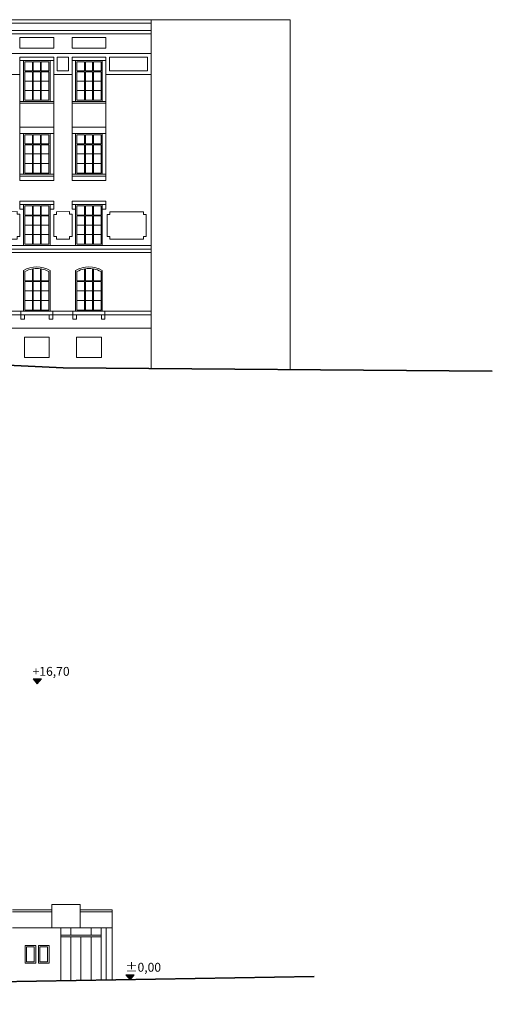
# Model space of a CAD drawing. Units: metres. Extents: x 316953 to 317061, y 29 to 135.
# Drawn here: x 317034 to 317061, y 78 to 134 of the extents above; entities that cross this region are included whole.
import ezdxf

# ---------------------------------------------------------------- set-up
doc = ezdxf.new("R2010")
doc.units = ezdxf.units.M
doc.header["$MEASUREMENT"] = 0
doc.layers.add('_LINIEN', color=7, linetype='Continuous')
doc.layers.add('_SCHRAFFUREN', color=7, linetype='Continuous')
doc.styles.add('ERSTELLTER_STIL_1', font='txt')

msp = doc.modelspace()

# ---------------------------------------------------------------- hatches: boundary and pattern name
at = {"layer": '_SCHRAFFUREN', "linetype": 'Continuous', "lineweight": 13}
for points in [[(317035.204, 96.283), (317034.972, 96.566), (317035.437, 96.566)], [(317040.425, 79.633), (317040.192, 79.916), (317040.658, 79.916)]]:
    msp.add_hatch(color=7, dxfattribs=at).paths.add_polyline_path(points)

# ---------------------------------------------------------------- linework, layer by layer
at = {"layer": '_LINIEN', "color": 7, "linetype": 'Continuous', "lineweight": 13}
for p, q in [((317041.613, 133.657), (316996.496, 133.657)), ((317041.613, 133.657), (317041.613, 114.034)), ((317041.613, 133.657), (317049.425, 133.657)), ((317049.425, 133.657), (317049.425, 113.974)), ((317037.62, 83.864), (317036.02, 83.864)), ((317036.02, 83.864), (317036.02, 82.564)), ((317037.62, 82.564), (317037.62, 83.864)), ((317033.82, 83.564), (317036.02, 83.564)), ((317033.82, 83.464), (317036.02, 83.464)), ((317037.62, 83.564), (317039.425, 83.564)), ((317037.62, 83.464), (317038.945, 83.464)), ((317038.945, 83.464), (317039.425, 83.464)), ((317039.425, 83.464), (317039.425, 83.564)), ((317039.425, 83.464), (317039.425, 79.633)), ((317033.82, 82.564), (317039.425, 82.564)), ((317036.02, 82.564), (317037.62, 82.564)), ((317036.53, 82.564), (317036.53, 79.585)), ((317037.097, 82.564), (317037.097, 82.148)), ((317038.233, 82.564), (317038.233, 82.148)), ((317038.801, 82.564), (317038.801, 79.627)), ((317039.078, 82.564), (317039.078, 79.627)), ((317036.53, 82.148), (317038.801, 82.148)), ((317036.53, 82.048), (317038.801, 82.048)), ((317037.097, 82.048), (317037.097, 79.594)), ((317037.665, 82.048), (317037.665, 79.604)), ((317038.233, 82.048), (317038.233, 79.613)), ((317035.12, 81.564), (317034.52, 81.564)), ((317034.52, 81.564), (317034.52, 80.564)), ((317035.04, 81.484), (317034.6, 81.484)), ((317034.6, 81.484), (317034.6, 80.644)), ((317035.04, 80.644), (317035.04, 81.484)), ((317035.12, 80.564), (317035.12, 81.564)), ((317035.87, 81.564), (317035.27, 81.564)), ((317035.27, 81.564), (317035.27, 80.564)), ((317035.79, 81.484), (317035.35, 81.484)), ((317035.35, 81.484), (317035.35, 80.644)), ((317035.79, 80.644), (317035.79, 81.484)), ((317035.87, 80.564), (317035.87, 81.564)), ((317034.52, 80.564), (317035.12, 80.564)), ((317034.6, 80.644), (317035.04, 80.644)), ((317035.27, 80.564), (317035.87, 80.564)), ((317035.35, 80.644), (317035.79, 80.644))]:
    msp.add_line(p, q, dxfattribs=at)
at = {"layer": '_LINIEN', "color": 7, "linetype": 'Continuous', "lineweight": 35}
msp.add_line((316956.92, 78.253), (317050.775, 79.823), dxfattribs=at)
at = {"layer": '_LINIEN', "color": 7, "linetype": 'Continuous', "lineweight": 13}
for points in [[(317041.613, 133.657), (317041.613, 133.457), (316996.496, 133.454), (316996.496, 133.654)], [(317041.613, 133.457), (317041.613, 133.057), (316996.496, 133.054), (316996.496, 133.454)], [(317041.613, 133.057), (317041.613, 132.857), (316996.496, 132.854), (316996.496, 133.054)], [(316996.496, 131.757), (317041.613, 131.757)], [(317034.5, 131.287), (317034.929, 131.287)], [(317034.5, 130.772), (317034.5, 131.287), (317034.929, 131.287)], [(317034.5, 130.772), (317034.929, 130.772)], [(317034.929, 131.287), (317034.929, 130.772)], [(317034.979, 131.287), (317035.382, 131.287)], [(317034.979, 131.287), (317034.979, 130.772)], [(317034.979, 131.287), (317035.382, 131.287)], [(317034.979, 130.772), (317035.382, 130.772)], [(317035.382, 131.287), (317035.382, 130.772)], [(317035.432, 131.287), (317035.432, 130.772)], [(317035.432, 131.287), (317035.86, 131.287)], [(317035.432, 131.287), (317035.86, 131.287), (317035.86, 130.772)], [(317035.432, 130.772), (317035.86, 130.772)], [(317037.433, 131.287), (317037.861, 131.287)], [(317037.433, 130.772), (317037.433, 131.287), (317037.861, 131.287)], [(317037.433, 130.772), (317037.861, 130.772)], [(317037.861, 131.287), (317037.861, 130.772)], [(317037.911, 131.287), (317038.315, 131.287)], [(317037.911, 131.287), (317037.911, 130.772)], [(317037.911, 131.287), (317038.315, 131.287)], [(317037.911, 130.772), (317038.315, 130.772)], [(317038.315, 131.287), (317038.315, 130.772)], [(317038.365, 131.287), (317038.365, 130.772)], [(317038.365, 131.287), (317038.793, 131.287)], [(317038.365, 131.287), (317038.793, 131.287), (317038.793, 130.772)], [(317038.365, 130.772), (317038.793, 130.772)], [(317033.198, 130.572), (317034.23, 130.572)], [(317034.5, 130.722), (317034.929, 130.722)], [(317035.86, 130.722), (317035.86, 129.127), (317034.5, 129.127), (317034.5, 130.722)], [(317034.5, 130.207), (317035.86, 130.207)], [(317034.929, 130.722), (317034.929, 129.127)], [(317034.979, 130.722), (317035.382, 130.722)], [(317034.979, 130.722), (317034.979, 129.127)], [(317035.382, 130.722), (317035.382, 129.127)], [(317035.432, 130.722), (317035.432, 129.127)], [(317035.432, 130.722), (317035.86, 130.722)], [(317036.13, 130.572), (317037.163, 130.572)], [(317037.433, 130.722), (317037.861, 130.722)], [(317038.793, 130.722), (317038.793, 129.127), (317037.433, 129.127), (317037.433, 130.722)], [(317037.433, 130.207), (317038.793, 130.207)], [(317037.861, 130.722), (317037.861, 129.127)], [(317037.911, 130.722), (317038.315, 130.722)], [(317037.911, 130.722), (317037.911, 129.127)], [(317038.315, 130.722), (317038.315, 129.127)], [(317038.365, 130.722), (317038.365, 129.127)], [(317038.365, 130.722), (317038.793, 130.722)], [(317041.608, 130.572), (317039.063, 130.572)], [(317034.5, 129.667), (317035.86, 129.667)], [(317037.433, 129.667), (317038.793, 129.667)], [(317034.5, 129.127), (317035.86, 129.127)], [(317037.433, 129.127), (317038.793, 129.127)], [(317034.23, 128.957), (317034.23, 127.607)], [(317036.13, 128.957), (317036.13, 127.607)], [(317037.163, 128.957), (317037.163, 127.607)], [(317039.063, 128.957), (317039.063, 127.607)], [(317034.5, 127.187), (317034.929, 127.187)], [(317034.5, 126.672), (317034.5, 127.187), (317034.929, 127.187)], [(317034.929, 127.187), (317034.929, 126.672)], [(317034.979, 127.187), (317035.382, 127.187)], [(317034.979, 127.187), (317034.979, 126.672)], [(317034.979, 127.187), (317035.382, 127.187)], [(317035.382, 127.187), (317035.382, 126.672)], [(317035.432, 127.187), (317035.432, 126.672)], [(317035.432, 127.187), (317035.86, 127.187)], [(317035.432, 127.187), (317035.86, 127.187), (317035.86, 126.672)], [(317037.433, 127.187), (317037.861, 127.187)], [(317037.433, 126.672), (317037.433, 127.187), (317037.861, 127.187)], [(317037.861, 127.187), (317037.861, 126.672)], [(317037.911, 127.187), (317038.315, 127.187)], [(317037.911, 127.187), (317037.911, 126.672)], [(317037.911, 127.187), (317038.315, 127.187)], [(317038.315, 127.187), (317038.315, 126.672)], [(317038.365, 127.187), (317038.365, 126.672)], [(317038.365, 127.187), (317038.793, 127.187)], [(317038.365, 127.187), (317038.793, 127.187), (317038.793, 126.672)], [(317034.5, 126.672), (317034.929, 126.672)], [(317035.86, 126.622), (317035.86, 125.027), (317034.5, 125.027), (317034.5, 126.622)], [(317034.5, 126.622), (317034.929, 126.622)], [(317034.929, 126.622), (317034.929, 125.027)], [(317034.979, 126.672), (317035.382, 126.672)], [(317034.979, 126.622), (317034.979, 125.027)], [(317034.979, 126.622), (317035.382, 126.622)], [(317035.382, 126.622), (317035.382, 125.027)], [(317035.432, 126.672), (317035.86, 126.672)], [(317035.432, 126.622), (317035.432, 125.027)], [(317035.432, 126.622), (317035.86, 126.622)], [(317037.433, 126.672), (317037.861, 126.672)], [(317038.793, 126.622), (317038.793, 125.027), (317037.433, 125.027), (317037.433, 126.622)], [(317037.433, 126.622), (317037.861, 126.622)], [(317037.861, 126.622), (317037.861, 125.027)], [(317037.911, 126.672), (317038.315, 126.672)], [(317037.911, 126.622), (317037.911, 125.027)], [(317037.911, 126.622), (317038.315, 126.622)], [(317038.315, 126.622), (317038.315, 125.027)], [(317038.365, 126.672), (317038.793, 126.672)], [(317038.365, 126.622), (317038.365, 125.027)], [(317038.365, 126.622), (317038.793, 126.622)], [(317034.5, 126.107), (317035.86, 126.107)], [(317037.433, 126.107), (317038.793, 126.107)], [(317034.5, 125.567), (317035.86, 125.567)], [(317037.433, 125.567), (317038.793, 125.567)], [(317034.5, 125.027), (317035.86, 125.027)], [(317037.433, 125.027), (317038.793, 125.027)], [(317034.5, 123.181), (317034.929, 123.181)], [(317034.5, 122.666), (317034.5, 123.181), (317034.929, 123.181)], [(317034.929, 123.181), (317034.929, 122.666)], [(317034.979, 123.181), (317035.382, 123.181)], [(317034.979, 123.181), (317034.979, 122.666)], [(317034.979, 123.181), (317035.382, 123.181)], [(317035.382, 123.181), (317035.382, 122.666)], [(317035.432, 123.181), (317035.432, 122.666)], [(317035.432, 123.181), (317035.86, 123.181)], [(317035.432, 123.181), (317035.86, 123.181), (317035.86, 122.666)], [(317037.433, 123.181), (317037.861, 123.181)], [(317037.433, 122.666), (317037.433, 123.181), (317037.861, 123.181)], [(317037.861, 123.181), (317037.861, 122.666)], [(317037.911, 123.181), (317038.315, 123.181)], [(317037.911, 123.181), (317037.911, 122.666)], [(317037.911, 123.181), (317038.315, 123.181)], [(317038.315, 123.181), (317038.315, 122.666)], [(317038.365, 123.181), (317038.365, 122.666)], [(317038.365, 123.181), (317038.793, 123.181)], [(317038.365, 123.181), (317038.793, 123.181), (317038.793, 122.666)], [(317033.348, 122.704), (317033.348, 122.854), (317033.348, 122.704), (317033.198, 122.704), (317033.2, 121.454), (317033.35, 121.454), (317033.35, 121.304), (317034.082, 121.306), (317034.081, 121.456), (317034.231, 121.456), (317034.23, 122.706), (317034.08, 122.706), (317034.08, 122.856), (317033.348, 122.854)], [(317034.5, 122.666), (317034.929, 122.666)], [(317034.5, 122.616), (317034.929, 122.616)], [(317035.86, 122.616), (317035.86, 121.021), (317034.5, 121.021), (317034.5, 122.616)], [(317034.929, 122.616), (317034.929, 121.021)], [(317034.979, 122.666), (317035.382, 122.666)], [(317034.979, 122.616), (317035.382, 122.616)], [(317034.979, 122.616), (317034.979, 121.021)], [(317035.382, 122.616), (317035.382, 121.021)], [(317035.432, 122.666), (317035.86, 122.666)], [(317035.432, 122.616), (317035.432, 121.021)], [(317035.432, 122.616), (317035.86, 122.616)], [(317036.281, 122.704), (317036.281, 122.854), (317036.281, 122.704), (317036.131, 122.704), (317036.132, 121.454), (317036.282, 121.454), (317036.282, 121.304), (317037.014, 121.306), (317037.014, 121.456), (317037.164, 121.456), (317037.162, 122.706), (317037.012, 122.706), (317037.012, 122.856), (317036.281, 122.854)], [(317037.433, 122.666), (317037.861, 122.666)], [(317037.433, 122.616), (317037.861, 122.616)], [(317038.793, 122.616), (317038.793, 121.021), (317037.433, 121.021), (317037.433, 122.616)], [(317037.861, 122.616), (317037.861, 121.021)], [(317037.911, 122.666), (317038.315, 122.666)], [(317037.911, 122.616), (317038.315, 122.616)], [(317037.911, 122.616), (317037.911, 121.021)], [(317038.315, 122.616), (317038.315, 121.021)], [(317038.365, 122.666), (317038.793, 122.666)], [(317038.365, 122.616), (317038.365, 121.021)], [(317038.365, 122.616), (317038.793, 122.616)], [(317034.5, 122.101), (317034.929, 122.101)], [(317034.979, 122.101), (317035.382, 122.101)], [(317035.432, 122.101), (317035.86, 122.101)], [(317037.433, 122.101), (317037.861, 122.101)], [(317037.911, 122.101), (317038.315, 122.101)], [(317038.365, 122.101), (317038.793, 122.101)], [(317034.5, 121.561), (317034.929, 121.561)], [(317034.979, 121.561), (317035.382, 121.561)], [(317035.432, 121.561), (317035.86, 121.561)], [(317036.282, 121.304), (317036.282, 121.454)], [(317037.433, 121.561), (317037.861, 121.561)], [(317037.911, 121.561), (317038.315, 121.561)], [(317038.365, 121.561), (317038.793, 121.561)], [(316996.496, 120.948), (317041.613, 120.948)], [(316996.496, 120.748), (317041.613, 120.748)], [(316996.496, 120.548), (317041.613, 120.548)], [(317035.432, 117.321), (317035.432, 118.916), (317035.86, 118.916), (317035.86, 117.321), (317034.5, 117.321), (317034.5, 118.916), (317034.929, 118.916), (317034.929, 117.321)], [(317035.382, 117.321), (317035.382, 118.916), (317034.979, 118.916), (317034.979, 117.321)], [(317038.365, 117.321), (317038.365, 118.916), (317038.793, 118.916), (317038.793, 117.321), (317037.433, 117.321), (317037.433, 118.916), (317037.861, 118.916), (317037.861, 117.321)], [(317038.315, 117.321), (317038.315, 118.916), (317037.911, 118.916), (317037.911, 117.321)], [(317034.5, 118.401), (317034.929, 118.401)], [(317034.979, 118.401), (317035.382, 118.401)], [(317035.432, 118.401), (317035.86, 118.401)], [(317037.433, 118.401), (317037.861, 118.401)], [(317037.911, 118.401), (317038.315, 118.401)], [(317038.365, 118.401), (317038.793, 118.401)], [(317034.5, 117.861), (317034.929, 117.861)], [(317034.979, 117.861), (317035.382, 117.861)], [(317035.432, 117.861), (317035.86, 117.861)], [(317037.433, 117.861), (317037.861, 117.861)], [(317037.911, 117.861), (317038.315, 117.861)], [(317038.365, 117.861), (317038.793, 117.861)], [(316996.496, 117.251), (317041.613, 117.251)], [(316996.496, 117.051), (317041.613, 117.051)], [(317009.489, 116.301), (317041.613, 116.301)]]:
    msp.add_lwpolyline(points, dxfattribs=at)
for points in [[(317034.23, 132.057), (317036.13, 132.057), (317036.13, 132.657), (317034.23, 132.657)], [(317037.163, 132.057), (317039.063, 132.057), (317039.063, 132.657), (317037.163, 132.657)], [(317034.23, 131.357), (317036.13, 131.357), (317036.13, 131.557), (317034.23, 131.557)], [(317034.23, 131.357), (317036.13, 131.357), (317036.13, 129.057), (317034.23, 129.057)], [(317034.43, 131.357), (317035.93, 131.357), (317035.93, 129.057), (317034.43, 129.057)], [(317036.33, 130.772), (317036.963, 130.772), (317036.963, 131.557), (317036.33, 131.557)], [(317037.163, 131.357), (317039.063, 131.357), (317039.063, 131.557), (317037.163, 131.557)], [(317037.163, 131.357), (317039.063, 131.357), (317039.063, 129.057), (317037.163, 129.057)], [(317037.363, 131.357), (317038.863, 131.357), (317038.863, 129.057), (317037.363, 129.057)], [(317041.408, 130.772), (317039.263, 130.772), (317039.263, 131.557), (317041.408, 131.557)], [(317034.23, 129.057), (317036.13, 129.057), (317036.13, 128.957), (317034.23, 128.957)], [(317037.163, 129.057), (317039.063, 129.057), (317039.063, 128.957), (317037.163, 128.957)], [(317034.23, 127.257), (317036.13, 127.257), (317036.13, 127.607), (317034.23, 127.607)], [(317037.163, 127.257), (317039.063, 127.257), (317039.063, 127.607), (317037.163, 127.607)], [(317034.23, 127.257), (317036.13, 127.257), (317036.13, 124.957), (317034.23, 124.957)], [(317034.43, 127.257), (317035.93, 127.257), (317035.93, 124.957), (317034.43, 124.957)], [(317037.163, 127.257), (317039.063, 127.257), (317039.063, 124.957), (317037.163, 124.957)], [(317037.363, 127.257), (317038.863, 127.257), (317038.863, 124.957), (317037.363, 124.957)], [(317034.23, 124.957), (317036.13, 124.957), (317036.13, 124.857), (317034.23, 124.857)], [(317034.23, 124.857), (317036.13, 124.857), (317036.13, 124.607), (317034.23, 124.607)], [(317037.163, 124.957), (317039.063, 124.957), (317039.063, 124.857), (317037.163, 124.857)], [(317037.163, 124.857), (317039.063, 124.857), (317039.063, 124.607), (317037.163, 124.607)], [(317034.23, 123.251), (317036.13, 123.251), (317036.13, 123.451), (317034.23, 123.451)], [(317034.23, 123.251), (317034.23, 123.001), (317034.43, 123.001), (317034.43, 123.251)], [(317034.43, 123.251), (317035.93, 123.251), (317035.93, 120.951), (317034.43, 120.951)], [(317035.93, 123.251), (317035.93, 123.001), (317036.13, 123.001), (317036.13, 123.251)], [(317037.163, 123.251), (317039.063, 123.251), (317039.063, 123.451), (317037.163, 123.451)], [(317037.163, 123.251), (317037.163, 123.001), (317037.363, 123.001), (317037.363, 123.251)], [(317037.363, 123.251), (317038.863, 123.251), (317038.863, 120.951), (317037.363, 120.951)], [(317038.863, 123.251), (317038.863, 123.001), (317039.063, 123.001), (317039.063, 123.251)], [(317041.335, 122.701), (317041.185, 122.701), (317041.186, 122.851), (317039.286, 122.853), (317039.285, 122.703), (317039.135, 122.703), (317039.134, 121.453), (317039.284, 121.453), (317039.284, 121.303), (317041.184, 121.301), (317041.184, 121.451), (317041.334, 121.451)], [(317034.28, 117.051), (317036.08, 117.051), (317036.08, 117.251), (317034.28, 117.251)], [(317034.28, 117.051), (317034.28, 116.801), (317034.48, 116.801), (317034.48, 117.051)], [(317035.88, 117.051), (317035.88, 116.801), (317036.08, 116.801), (317036.08, 117.051)], [(317037.213, 117.051), (317039.013, 117.051), (317039.013, 117.251), (317037.213, 117.251)], [(317037.213, 117.051), (317037.213, 116.801), (317037.413, 116.801), (317037.413, 117.051)], [(317038.813, 117.051), (317038.813, 116.801), (317039.013, 116.801), (317039.013, 117.051)], [(317034.48, 115.801), (317035.88, 115.801), (317035.88, 114.651), (317034.48, 114.651)], [(317037.413, 115.801), (317038.813, 115.801), (317038.813, 114.651), (317037.413, 114.651)]]:
    msp.add_lwpolyline(points, close=True, dxfattribs=at)
for points in [[(317034.43, 119.551, -0.258045), (317035.93, 119.551), (317035.93, 117.251), (317034.43, 117.251)], [(317037.363, 119.551, -0.258045), (317038.863, 119.551), (317038.863, 117.251), (317037.363, 117.251)], [(317034.5, 119.481, -0.081791), (317034.929, 119.634), (317034.929, 118.966), (317034.5, 118.966)], [(317034.979, 119.643, -0.072401), (317035.382, 119.643), (317035.382, 118.966), (317034.979, 118.966)], [(317035.432, 119.634, -0.081791), (317035.86, 119.481), (317035.86, 118.966), (317035.432, 118.966)], [(317037.433, 119.481, -0.081791), (317037.861, 119.634), (317037.861, 118.966), (317037.433, 118.966)], [(317037.911, 119.643, -0.072401), (317038.315, 119.643), (317038.315, 118.966), (317037.911, 118.966)], [(317038.365, 119.634, -0.081791), (317038.793, 119.481), (317038.793, 118.966), (317038.365, 118.966)]]:
    msp.add_lwpolyline(points, format="xyb", close=True, dxfattribs=at)
at = {"layer": '_LINIEN', "color": 7, "linetype": 'Continuous', "lineweight": 35, "flags": 128}
msp.add_lwpolyline([(317060.805, 113.886), (317036.666, 114.072), (316988.537, 116.358), (316954.52, 117.31)], dxfattribs=at)
at = {"layer": '_SCHRAFFUREN', "color": 7, "linetype": 'Continuous', "lineweight": 13, "flags": 128}
for points in [[(317035.204, 96.283), (317034.972, 96.566), (317035.437, 96.566)], [(317040.425, 79.633), (317040.192, 79.916), (317040.658, 79.916)]]:
    msp.add_lwpolyline(points, close=True, dxfattribs=at)

# ---------------------------------------------------------------- texts
at = {"layer": '_SCHRAFFUREN', "color": 7, "lineweight": 13, "char_height": 0.5, "attachment_point": 7, "rotation": 360, "style": 'ERSTELLTER_STIL_1'}
for s, insert in [('{\\fSwis721 Cn BT|b0|i0|c0|p0;+16,70}', (317034.943, 96.737)), ('{\\fSwis721 Cn BT|b0|i0|c0|p0;±0,00}', (317040.163, 80.087))]:
    msp.add_mtext(s, dxfattribs=dict(at, insert=insert))

doc.saveas('drawing.dxf')
